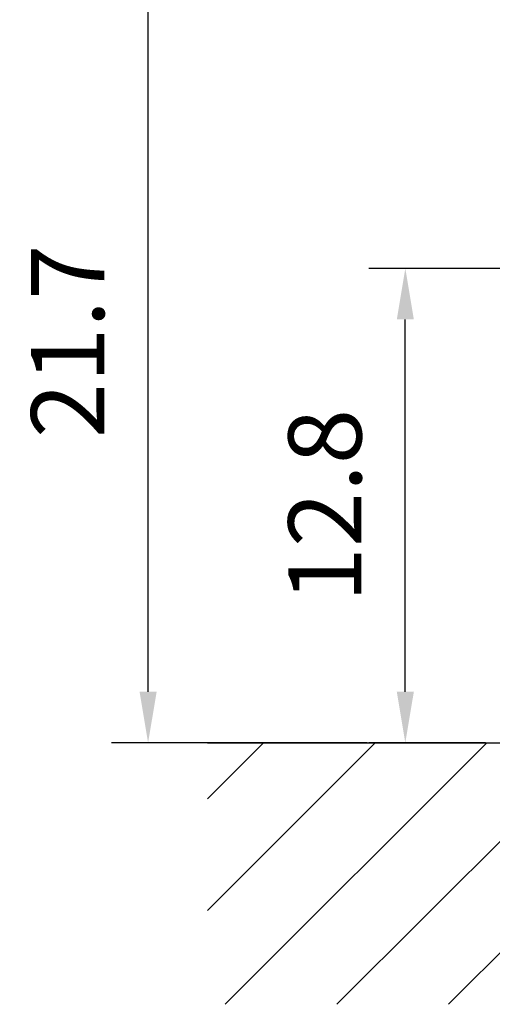
# Model space of a CAD drawing. Extents: x -9646 to 6356, y 5837 to 14984.
# Drawn here: x 3574 to 3897, y 8265 to 8939 of the extents above; entities that cross this region are included whole.
import ezdxf

# ---------------------------------------------------------------- set-up
doc = ezdxf.new("R2010")
doc.units = 0
doc.header["$LTSCALE"] = 5
doc.header["$MEASUREMENT"] = 0
doc.layers.get('0').update_dxf_attribs({"linetype": 'CONTINUOUS'})
doc.layers.add('8', color=1, linetype='CONTINUOUS')
doc.styles.add('ISO', font='GENISO.SHX')
doc.dimstyles.new('GEN-ISO', dxfattribs={"dimtxt": 50, "dimasz": 50, "dimexe": 40, "dimexo": 1, "dimgap": 30, "dimtad": 0, "dimtih": 1, "dimtoh": 1, "dimdec": 1, "dimdsep": 46, "dimtxsty": 'ISO', "dimcen": 2, "dimclrd": 256, "dimclre": 256, "dimclrt": 2, "dimadec": 0, "dimazin": 0, "dimtp": 0.1, "dimtm": 0.1, "dimtfac": 0.05, "dimtdec": 1, "dimtix": 1, "dimtmove": 2, "dimatfit": 3, "dimfxl": 0, "dimtolj": 1, "dimarcsym": 0})

# ---------------------------------------------------------------- blocks, each defined once
blk = doc.blocks.new('*D53')
at = {"color": 3, "lineweight": 25}
for p, q in [((3881.92, 8993.7), (3636.51, 8993.7)), ((3661.51, 8478.7), (3661.51, 8958.7)), ((3811.46, 8443.7), (3636.51, 8443.7))]:
    blk.add_line(p, q, dxfattribs=at)
at = {"color": 3}
for points in [[(3667.35, 8958.7), (3655.68, 8958.7), (3661.51, 8993.7)], [(3655.68, 8478.7), (3667.35, 8478.7), (3661.51, 8443.7)]]:
    blk.add_solid(points, dxfattribs=at)
at = {"color": 2, "insert": (3606.51, 8718.7), "char_height": 50, "attachment_point": 5, "rotation": 90, "style": 'ISO'}
blk.add_mtext('\\A1;21.7', dxfattribs=at)
blk = doc.blocks.new('*D52')
at = {"color": 3, "lineweight": 25}
for p, q in [((4331.49, 8768.7), (3812.46, 8768.7)), ((3837.46, 8478.7), (3837.46, 8733.7)), ((3892.29, 8443.7), (3812.46, 8443.7))]:
    blk.add_line(p, q, dxfattribs=at)
at = {"color": 3}
for points in [[(3843.29, 8733.7), (3831.63, 8733.7), (3837.46, 8768.7)], [(3831.63, 8478.7), (3843.29, 8478.7), (3837.46, 8443.7)]]:
    blk.add_solid(points, dxfattribs=at)
at = {"color": 2, "insert": (3782.46, 8606.2), "char_height": 50, "attachment_point": 5, "rotation": 90, "style": 'ISO'}
blk.add_mtext('\\A1;12.8', dxfattribs=at)

msp = doc.modelspace()

# ---------------------------------------------------------------- linework, layer by layer
msp.add_line((3702.178, 8443.695), (5383.126, 8443.695))
at = {"color": 7, "linetype": 'Continuous'}
msp.add_line((3828.42, 8443.695), (4013.429, 8443.695), dxfattribs=at)
at = {"layer": '8'}
for p, q in [((3702.178, 8328.946), (3816.927, 8443.695)), ((3702.178, 8405.314), (3740.56, 8443.695)), ((3714.306, 8264.706), (3893.295, 8443.695)), ((3790.673, 8264.706), (3969.662, 8443.695)), ((3867.041, 8264.706), (4046.03, 8443.695))]:
    msp.add_line(p, q, dxfattribs=at)

# ---------------------------------------------------------------- dimensions: what is measured, and where the dimension line sits
for base, p1, p2, picture, middle in [((3661.512, 8993.695), (3812.46, 8443.695), (3882.92, 8993.695), '*D53', (3606.512, 8718.695)), ((3837.46, 8768.695), (3893.295, 8443.695), (4332.493, 8768.695), '*D52', (3782.46, 8606.195))]:
    dim = msp.add_linear_dim(base=base, p1=p1, p2=p2, angle=90, dimstyle='GEN-ISO', override={"dimasz": 35, "dimexe": 25, "dimtad": 1, "dimtih": 0, "dimtoh": 0, "dimlfac": 0.03937, "dimclrd": 3, "dimclre": 3, "dimadec": 2, "dimazin": 2, "dimlwd": 25, "dimlwe": 25})
    dim.commit()
    dim.dimension.update_dxf_attribs({"geometry": picture, "text_midpoint": middle})

doc.saveas('drawing.dxf')
